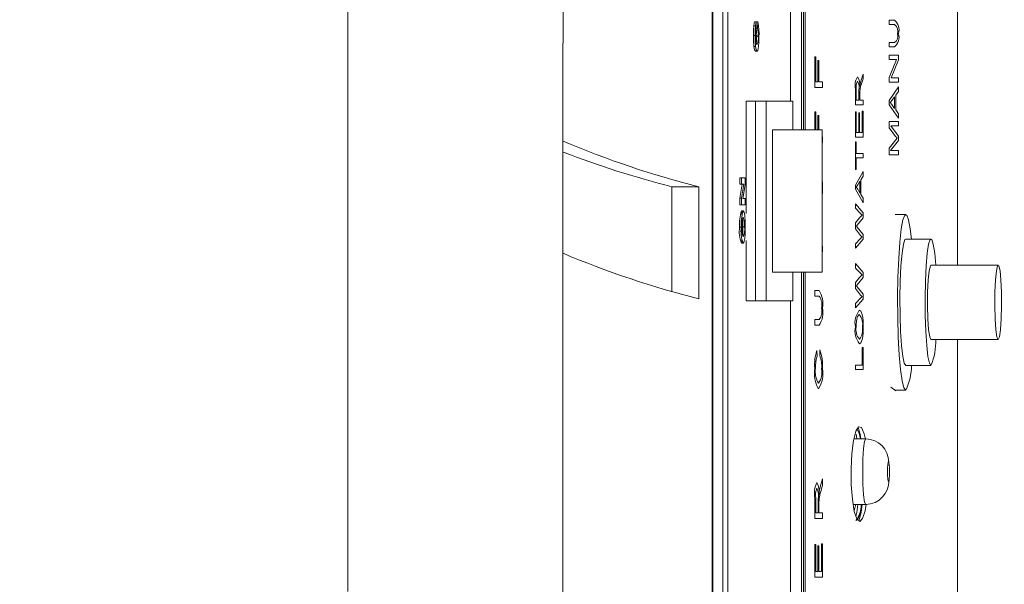
# Model space of a CAD drawing. Units: inches. Extents: x 0.9 to 15.7, y 0.6 to 10.4.
# Drawn here: x 9.2 to 9.4, y 9.7 to 9.8 of the extents above; entities that cross this region are included whole.
import ezdxf

# ---------------------------------------------------------------- set-up
doc = ezdxf.new("R2010")
doc.units = ezdxf.units.IN
doc.header["$MEASUREMENT"] = 0
doc.layers.add('FORMAT', color=7, linetype='Continuous')
doc.styles.add('SLDTEXTSTYLE0', font='TXT', dxfattribs={"width": 0.605})
doc.dimstyles.new('SLDDIMSTYLE10', dxfattribs={"dimtxt": 0.08, "dimasz": 0.13, "dimexe": 0, "dimexo": 0.0625, "dimgap": 0.02, "dimtad": 0, "dimtih": 1, "dimtoh": 1, "dimdec": 0, "dimlfac": 24, "dimrnd": 1e-09, "dimzin": 12, "dimdsep": 46, "dimlunit": 5, "dimtxsty": 'SLDTEXTSTYLE0', "dimsah": 1, "dimcen": 0.09, "dimadec": 0, "dimazin": 3, "dimtfac": 1, "dimtdec": 0, "dimtofl": 0, "dimtmove": 0, "dimatfit": 3, "dimfxl": 0, "dimfrac": 2, "dimtolj": 1, "dimtzin": 12, "dimarcsym": 0})

# ---------------------------------------------------------------- blocks, each defined once
blk = doc.blocks.new('_D_26')
at = {"layer": 'FORMAT'}
for p, q in [((9.28075369456098, 10.39319418539861), (9.907602768872785, 10.39319418539861)), ((9.782602768872785, 10.39319418539861), (9.782602768872787, 9.862011973555004)), ((9.654333469006488, 9.730075536827583), (9.654333469006488, 9.625753703136125)), ((9.654333469006488, 9.730075536827583), (9.672653055257474, 9.730075536827583)), ((9.910872068739087, 9.730075536827584), (9.892552482488101, 9.730075536827584)), ((9.910872068739087, 9.730075536827584), (9.910872068739087, 9.625753703136125)), ((9.654333469006488, 9.625753703136125), (9.672653055257474, 9.625753703136125)), ((9.910872068739087, 9.625753703136125), (9.892552482488101, 9.625753703136125)), ((9.78260276887279, 9.059860852065277), (9.782602768872787, 9.616548835457449)), ((9.280753694560984, 9.059860852065274), (9.907602768872788, 9.059860852065277))]:
    blk.add_line(p, q, dxfattribs=at)
for points in [[(9.782602768872785, 10.39319418539861), (9.762602768872785, 10.26319418539861), (9.802602768872784, 10.26319418539861)], [(9.78260276887279, 9.059860852065277), (9.80260276887279, 9.189860852065278), (9.76260276887279, 9.189860852065278)]]:
    blk.add_solid(points, dxfattribs=at)
at = {"layer": 'FORMAT', "char_height": 0.08, "attachment_point": 1, "style": 'SLDTEXTSTYLE0'}
for s, insert in [('32', (9.721494553223632, 9.842405821396362)), ('813', (9.69097264150846, 9.719674252347582))]:
    blk.add_mtext(s, dxfattribs=dict(at, insert=insert))

msp = doc.modelspace()

# ---------------------------------------------------------------- linework, layer by layer
at = {"color": 7, "linetype": 'Continuous', "lineweight": 15}
for p, q in [((9.333832201209983, 10.1631604870413), (9.333832201209983, 9.289894728415192)), ((9.333843054417938, 9.289935036838434), (9.333843054417938, 10.1631197630673)), ((9.333907978112379, 10.04871673354975), (9.333907978112379, 9.404338310797606)), ((9.33515247929135, 9.404333935292597), (9.33515247929135, 10.04872110905476)), ((9.33515247929135, 10.04871673354975), (9.33515247929135, 9.404338310797606)), ((9.335774827657485, 9.404333935292597), (9.335774827657485, 10.04872110905476)), ((9.364136020026569, 9.76678772930655), (9.364136020026569, 9.985606600381168)), ((9.345342859348989, 9.90365251156624), (9.345342859348989, 9.783475434862085)), ((9.345119830814323, 9.783475434862085), (9.345119830814323, 9.901056028227703)), ((9.344860429366504, 9.900175573954341), (9.344860429366504, 9.783475434862085)), ((9.343521964828561, 9.787017100615127), (9.343521964828561, 9.898931696101503)), ((9.339180779422751, 9.796316234301852), (9.338973395151804, 9.796316234301852)), ((9.339271907258922, 9.796807653624933), (9.339064425211328, 9.796807653624933)), ((9.339271907258922, 9.796807653624933), (9.339296253644337, 9.796019744949145)), ((9.339473327154325, 9.796807653624933), (9.339271907258922, 9.796807653624933)), ((9.33944282084007, 9.796019744949145), (9.339473327154325, 9.796807653624933)), ((9.356355149911845, 9.797030969378504), (9.355711779566336, 9.797030969378504)), ((9.355711779566336, 9.796489842851868), (9.355711779566336, 9.797030969378504)), ((9.356355834348383, 9.796489842851868), (9.355711779566336, 9.796489842851868)), ((9.339137562144222, 9.795147711689614), (9.338930177873277, 9.795147711689614)), ((9.33944282084007, 9.796019744949145), (9.339296253644337, 9.796019744949145)), ((9.339540499711674, 9.795052300014039), (9.339333017664082, 9.795052300014039)), ((9.356355834348383, 9.794257699748885), (9.355711779566336, 9.794257699748885)), ((9.355711779566336, 9.793716573222248), (9.355711779566336, 9.794257699748885)), ((9.339196130356527, 9.79378117914258), (9.33898874608558, 9.79378117914258)), ((9.339382785978042, 9.79319640756458), (9.339175401707095, 9.79319640756458)), ((9.356355149911845, 9.793716573222248), (9.355711779566336, 9.793716573222248)), ((9.356838264330866, 9.792701963276441), (9.355711779566336, 9.792701963276441)), ((9.355711779566336, 9.792160836749803), (9.355711779566336, 9.792701963276441)), ((9.356838264330866, 9.792701963276441), (9.356838264330866, 9.792122789411552)), ((9.346622853451276, 9.792496974533377), (9.346517645777755, 9.792496974533377)), ((9.346517645777755, 9.78873252468729), (9.346517645777755, 9.792496974533377)), ((9.346622853451276, 9.792496974533377), (9.346622853451276, 9.78943288659665)), ((9.347016600013793, 9.792059246812268), (9.346907970157584, 9.792059246812268)), ((9.346907970157584, 9.78943288659665), (9.346907970157584, 9.792059246812268)), ((9.347016600013793, 9.792059246812268), (9.347016600013793, 9.78943288659665)), ((9.356606435897858, 9.792160836749803), (9.355711779566336, 9.792160836749803)), ((9.355711779566336, 9.789963575466086), (9.356606435897858, 9.792160836749803)), ((9.356838264330866, 9.792122789411552), (9.355938230283693, 9.789928693646823)), ((9.352223499863241, 9.789619896658516), (9.352490332336327, 9.79038191285564)), ((9.352490332336327, 9.79038191285564), (9.352490332336327, 9.789766799961477)), ((9.346907970157584, 9.78943288659665), (9.346622853451276, 9.78943288659665)), ((9.347447892809239, 9.78943288659665), (9.347016600013793, 9.78943288659665)), ((9.347447892809239, 9.78943288659665), (9.347447892809239, 9.78873252468729)), ((9.352054444038412, 9.788826176383196), (9.352099421296607, 9.789166494118483)), ((9.352099421296607, 9.789166494118483), (9.352223499863241, 9.789619896658516)), ((9.352490332336327, 9.789766799961477), (9.35228128586236, 9.789165436908474)), ((9.355711779566336, 9.789387567120183), (9.355711779566336, 9.789963575466086)), ((9.356838264330866, 9.789387567120183), (9.355711779566336, 9.789387567120183)), ((9.356838264330866, 9.789928693646823), (9.355938230283693, 9.789928693646823)), ((9.356838264330866, 9.789928693646823), (9.356838264330866, 9.789387567120183)), ((9.347447892809239, 9.78873252468729), (9.346517645777755, 9.78873252468729)), ((9.351528601224103, 9.786594033280215), (9.351528601224103, 9.788506996737054)), ((9.351638893283333, 9.788545044075304), (9.351638893283333, 9.787135159806851)), ((9.351948258598409, 9.787135159806851), (9.351948258598409, 9.78840447792136)), ((9.3520607017439, 9.787825304056469), (9.3520607017439, 9.787135159806851)), ((9.355711779566336, 9.787114211159965), (9.356838264330866, 9.788778803597117)), ((9.356838264330866, 9.788216538981334), (9.35649761048835, 9.787761022021284)), ((9.35649761048835, 9.787761022021284), (9.35649761048835, 9.785941062490055)), ((9.356838264330866, 9.788778803597117), (9.356838264330866, 9.788216538981334)), ((9.338046668079656, 9.787017100615127), (9.338046668079656, 9.773147373061624)), ((9.338046668079656, 9.787017100615127), (9.339182148295825, 9.787017100615127)), ((9.339182148295825, 9.787017100615127), (9.339182148295825, 9.762392100640783)), ((9.34050545745329, 9.787017100615127), (9.339182148295825, 9.787017100615127)), ((9.34050545745329, 9.787017100615127), (9.34050545745329, 9.762392100640783)), ((9.343797206093395, 9.787017100615127), (9.34050545745329, 9.787017100615127)), ((9.343797206093395, 9.783475434862085), (9.343797206093395, 9.787017100615127)), ((9.352490332336327, 9.786594033280215), (9.351528601224103, 9.786594033280215)), ((9.351948258598409, 9.787135159806851), (9.351638893283333, 9.787135159806851)), ((9.352490332336327, 9.787135159806851), (9.3520607017439, 9.787135159806851)), ((9.352490332336327, 9.787135159806851), (9.352490332336327, 9.786594033280215)), ((9.355711779566336, 9.786586822252406), (9.355711779566336, 9.787114211159965)), ((9.356838264330866, 9.78492328091422), (9.355711779566336, 9.786586822252406)), ((9.356056344474784, 9.78714697244817), (9.355827156011276, 9.78685104531119)), ((9.355827156011276, 9.78685104531119), (9.356038158018208, 9.786609017551559)), ((9.356038158018208, 9.786609017551559), (9.356365220906616, 9.786118624883283)), ((9.356365220906616, 9.787582408529087), (9.356056344474784, 9.78714697244817)), ((9.356365220906616, 9.786118624883283), (9.356365220906616, 9.787582408529087)), ((9.346622853451276, 9.785703453012717), (9.346517645777755, 9.785703453012717)), ((9.346517645777755, 9.783475434862085), (9.346517645777755, 9.785703453012717)), ((9.346622853451276, 9.785703453012717), (9.346622853451276, 9.783475434862085)), ((9.351638893283333, 9.785714703438307), (9.351528601224103, 9.785714703438307)), ((9.351528601224103, 9.78260323049342), (9.351528601224103, 9.785714703438307)), ((9.351638893283333, 9.785714703438307), (9.351638893283333, 9.783144357020058)), ((9.352048186332922, 9.785579423334408), (9.35193584096408, 9.785579423334408)), ((9.35193584096408, 9.783144357020058), (9.35193584096408, 9.785579423334408)), ((9.352048186332922, 9.785579423334408), (9.352048186332922, 9.783144357020058)), ((9.35237583588122, 9.783144357020058), (9.35237583588122, 9.785782340434737)), ((9.352490332336327, 9.785782340434737), (9.35237583588122, 9.785782340434737)), ((9.352490332336327, 9.785782340434737), (9.352490332336327, 9.78260323049342)), ((9.35649761048835, 9.785941062490055), (9.356838264330866, 9.785486602740013)), ((9.356838264330866, 9.785486602740013), (9.356838264330866, 9.78492328091422)), ((9.347016600013793, 9.785265725291609), (9.346907970157584, 9.785265725291609)), ((9.346907970157584, 9.783475434862085), (9.346907970157584, 9.785265725291609)), ((9.347016600013793, 9.785265725291609), (9.347016600013793, 9.783475434862085)), ((9.356838264330866, 9.784517440602523), (9.355711779566336, 9.784517440602523)), ((9.355711779566336, 9.783751195565362), (9.355711779566336, 9.784517440602523)), ((9.356838264330866, 9.784517440602523), (9.356838264330866, 9.783976314075886)), ((9.341301163816777, 9.765933766393825), (9.341301163816777, 9.783475434862085)), ((9.347435866281504, 9.783475434862085), (9.341301163816777, 9.783475434862085)), ((9.347435866281504, 9.765933766393825), (9.347435866281504, 9.783475434862085)), ((9.35193584096408, 9.783144357020058), (9.351638893283333, 9.783144357020058)), ((9.35237583588122, 9.783144357020058), (9.352048186332922, 9.783144357020058)), ((9.356491352782863, 9.782690086712272), (9.355711779566336, 9.783751195565362)), ((9.355905475106526, 9.783976314075886), (9.356838264330866, 9.782726019630505)), ((9.356838264330866, 9.783976314075886), (9.355905475106526, 9.783976314075886)), ((9.347447892809239, 9.78263936507599), (9.347447892809239, 9.781939003166631)), ((9.352490332336327, 9.78260323049342), (9.351528601224103, 9.78260323049342)), ((9.351638893283333, 9.781994466970353), (9.351528601224103, 9.781994466970353)), ((9.351528601224103, 9.778612427706626), (9.351528601224103, 9.781994466970353)), ((9.351638893283333, 9.781994466970353), (9.351638893283333, 9.780574010601807)), ((9.355711779566336, 9.78123792015449), (9.356505139290267, 9.782251479001328)), ((9.356838264330866, 9.782172212694796), (9.355852871269766, 9.780932484238468)), ((9.356505139290267, 9.782251479001328), (9.356673706231856, 9.782454396101656)), ((9.356838264330866, 9.782726019630505), (9.356838264330866, 9.782172212694796)), ((9.352490332336327, 9.780574010601807), (9.351638893283333, 9.780574010601807)), ((9.352490332336327, 9.780574010601807), (9.352490332336327, 9.78003288407517)), ((9.355711779566336, 9.78039135771183), (9.355711779566336, 9.78123792015449)), ((9.356838264330866, 9.780932484238468), (9.355852871269766, 9.780932484238468)), ((9.356838264330866, 9.780932484238468), (9.356838264330866, 9.78039135771183)), ((9.351638893283333, 9.78003288407517), (9.351638893283333, 9.778612427706626)), ((9.352490332336327, 9.78003288407517), (9.351638893283333, 9.78003288407517)), ((9.356838264330866, 9.78039135771183), (9.355711779566336, 9.78039135771183)), ((9.351638893283333, 9.778612427706626), (9.351528601224103, 9.778612427706626)), ((9.351528601224103, 9.776677268950634), (9.352490332336327, 9.778341867498828)), ((9.352490332336327, 9.778341867498828), (9.352490332336327, 9.777779602883044)), ((9.337241575157936, 9.776786638242745), (9.337241575157936, 9.777574546918535)), ((9.33744905720553, 9.777574546918535), (9.337241575157936, 9.777574546918535)), ((9.33744905720553, 9.776786638242745), (9.33744905720553, 9.777574546918535)), ((9.33744905720553, 9.777574546918535), (9.337919069553685, 9.777574546918535)), ((9.337919069553685, 9.777574546918535), (9.337919069553685, 9.776723034533056)), ((9.352085732565852, 9.777145472430796), (9.35182212672216, 9.77671003634988)), ((9.352085732565852, 9.775681682673953), (9.352085732565852, 9.777145472430796)), ((9.352490332336327, 9.777779602883044), (9.352198860147881, 9.777324085922993)), ((9.352198860147881, 9.777324085922993), (9.352198860147881, 9.775504126391764)), ((9.332212139925069, 9.776471057999466), (9.328872285174022, 9.776471057999466)), ((9.328872285174022, 9.763547918399789), (9.328872285174022, 9.776471057999466)), ((9.332212139925069, 9.76263112787952), (9.332212139925069, 9.776471057999466)), ((9.337241575157936, 9.775048725541485), (9.33755543819883, 9.776786638242745)), ((9.33744905720553, 9.776786638242745), (9.337241575157936, 9.776786638242745)), ((9.33744905720553, 9.775048725541485), (9.337762920246425, 9.776786638242745)), ((9.337762920246425, 9.776786638242745), (9.33744905720553, 9.776786638242745)), ((9.337919069553685, 9.776723034533056), (9.33761253976141, 9.77501384983326)), ((9.351528601224103, 9.776149886154116), (9.351528601224103, 9.776677268950634)), ((9.352490332336327, 9.774486344815932), (9.351528601224103, 9.776149886154116)), ((9.35182212672216, 9.77671003634988), (9.351626768978951, 9.776414109212899)), ((9.351626768978951, 9.776414109212899), (9.351806580235088, 9.776172081453268)), ((9.351806580235088, 9.776172081453268), (9.352085732565852, 9.775681682673953)), ((9.337241575157936, 9.77422594115747), (9.337241575157936, 9.775048725541485)), ((9.33744905720553, 9.775048725541485), (9.337241575157936, 9.775048725541485)), ((9.33744905720553, 9.77422594115747), (9.33744905720553, 9.775048725541485)), ((9.33761253976141, 9.77501384983326), (9.337919069553685, 9.77501384983326)), ((9.337919069553685, 9.77501384983326), (9.337919069553685, 9.77422594115747)), ((9.352198860147881, 9.775504126391764), (9.352490332336327, 9.775049666641722)), ((9.352490332336327, 9.775049666641722), (9.352490332336327, 9.774486344815932)), ((9.33744905720553, 9.77422594115747), (9.337241575157936, 9.77422594115747)), ((9.337919069553685, 9.77422594115747), (9.33744905720553, 9.77422594115747)), ((9.337684014491284, 9.773503689500982), (9.337476630220339, 9.773503689500982)), ((9.337513003133488, 9.773355130106042), (9.337513003133488, 9.77297173564616)), ((9.351528601224103, 9.77435529355207), (9.352490332336327, 9.773239222000578)), ((9.351528601224103, 9.773806772666406), (9.351528601224103, 9.77435529355207)), ((9.352142051915246, 9.773165241744094), (9.351528601224103, 9.773806772666406)), ((9.35235344502877, 9.772964432952742), (9.352142051915246, 9.773165241744094)), ((9.352490332336327, 9.773239222000578), (9.352490332336327, 9.772641024466562)), ((9.351528601224103, 9.77202591768344), (9.3520102489934, 9.77263256678649)), ((9.351528601224103, 9.771273416376399), (9.351528601224103, 9.77202591768344)), ((9.352490332336327, 9.772641024466562), (9.351753878621679, 9.771745842585558)), ((9.3520102489934, 9.77263256678649), (9.35235344502877, 9.772964432952742)), ((9.357740840570894, 9.77303773488373), (9.356429166834573, 9.77303773488373)), ((9.337442897276691, 9.771501089301857), (9.337235513005744, 9.771501089301857)), ((9.337845737067495, 9.77150621646485), (9.33763835279655, 9.77150621646485)), ((9.352173633772633, 9.770452214751879), (9.351528601224103, 9.771273416376399)), ((9.351753878621679, 9.771745842585558), (9.35164251101932, 9.771611619691669)), ((9.35164251101932, 9.771611619691669), (9.351753878621679, 9.77148690557682)), ((9.351753878621679, 9.77148690557682), (9.352490332336327, 9.770574814446707)), ((9.337732805038762, 9.770537934317195), (9.337513003133488, 9.770537934317195)), ((9.337513003133488, 9.770014248700189), (9.337513003133488, 9.769627914829819)), ((9.338046668079656, 9.769819465394788), (9.338046668079656, 9.762392100640783)), ((9.351528601224103, 9.76944183364611), (9.352154567326222, 9.770081250148404)), ((9.352490332336327, 9.76998084575273), (9.351528601224103, 9.768893306649408)), ((9.35235344502877, 9.770258806430594), (9.352173633772633, 9.770452214751879)), ((9.352490332336327, 9.770574814446707), (9.352490332336327, 9.76998084575273)), ((9.360852289071621, 9.770016900891774), (9.357740840570894, 9.770016900891774)), ((9.337686850014084, 9.769498489102732), (9.337479465743138, 9.769498489102732)), ((9.347447892809239, 9.769139868801101), (9.347447892809239, 9.768439506891742)), ((9.351528601224103, 9.768893306649408), (9.351528601224103, 9.76944183364611)), ((9.341301163816777, 9.765933766393825), (9.347435866281504, 9.765933766393825)), ((9.343797206093395, 9.762392100640783), (9.343797206093395, 9.765933766393825)), ((9.344860429366504, 9.765933766393825), (9.344860429366504, 9.687121268786967)), ((9.345119830814323, 9.687121268786967), (9.345119830814323, 9.765933766393825)), ((9.345342859348989, 9.765933766393825), (9.345342859348989, 9.687121268786967)), ((9.351528601224103, 9.766982457612587), (9.352490332336327, 9.765866386061097)), ((9.351528601224103, 9.766433936726926), (9.351528601224103, 9.766982457612587)), ((9.352142051915246, 9.765792405804612), (9.351528601224103, 9.766433936726926)), ((9.352490332336327, 9.765866386061097), (9.352490332336327, 9.765268188527083)), ((9.369149517665774, 9.76678772930655), (9.360852289071621, 9.76678772930655)), ((9.351528601224103, 9.764653081743958), (9.3520102489934, 9.765259736958049)), ((9.351528601224103, 9.763900580436918), (9.351528601224103, 9.764653081743958)), ((9.352490332336327, 9.765268188527083), (9.351753878621679, 9.764373006646077)), ((9.3520102489934, 9.765259736958049), (9.35235344502877, 9.76559159701326)), ((9.35235344502877, 9.76559159701326), (9.352142051915246, 9.765792405804612)), ((9.347044661911843, 9.763659530443771), (9.346517645777755, 9.763659530443771)), ((9.346517645777755, 9.76295916242337), (9.346517645777755, 9.763659530443771)), ((9.352173633772633, 9.763079378812398), (9.351528601224103, 9.763900580436918)), ((9.351753878621679, 9.764373006646077), (9.35164251101932, 9.764238783752187)), ((9.35164251101932, 9.764238783752187), (9.351753878621679, 9.764114069637339)), ((9.351753878621679, 9.764114069637339), (9.352490332336327, 9.763201978507228)), ((9.339182148295825, 9.762392100640783), (9.338046668079656, 9.762392100640783)), ((9.339182148295825, 9.762392100640783), (9.34050545745329, 9.762392100640783)), ((9.343797206093395, 9.762392100640783), (9.34050545745329, 9.762392100640783)), ((9.343521964828561, 9.69066293530389), (9.343521964828561, 9.762392100640783)), ((9.347045248571732, 9.76295916242337), (9.346517645777755, 9.76295916242337)), ((9.351528601224103, 9.76206899770663), (9.352154567326222, 9.762708414208925)), ((9.352490332336327, 9.762608009813249), (9.351528601224103, 9.761520470709927)), ((9.35235344502877, 9.762885970491112), (9.352173633772633, 9.763079378812398)), ((9.352490332336327, 9.763201978507228), (9.352490332336327, 9.762608009813249)), ((9.351528601224103, 9.761520470709927), (9.351528601224103, 9.76206899770663)), ((9.347045248571732, 9.760070168019503), (9.346517645777755, 9.760070168019503)), ((9.346517645777755, 9.759369806110143), (9.346517645777755, 9.760070168019503)), ((9.35200242686154, 9.760687645886346), (9.351786144915604, 9.760461470165813)), ((9.347044661911843, 9.759369806110143), (9.346517645777755, 9.759369806110143)), ((9.360852289071621, 9.757621064645088), (9.369149517665774, 9.757621064645088)), ((9.364136020026569, 9.695954398824888), (9.364136020026569, 9.757621064645088)), ((9.346776460565682, 9.756253187669142), (9.346800318067856, 9.755552825759782)), ((9.347113985555454, 9.755640372526212), (9.347138429717516, 9.756340734435572)), ((9.35237583588122, 9.75446469999657), (9.35237583588122, 9.756629206103122)), ((9.352490332336327, 9.756629206103122), (9.35237583588122, 9.756629206103122)), ((9.352490332336327, 9.756629206103122), (9.352490332336327, 9.753923579580972)), ((9.35237583588122, 9.75446469999657), (9.351528601224103, 9.75446469999657)), ((9.351528601224103, 9.753923579580972), (9.351528601224103, 9.75446469999657)), ((9.352490332336327, 9.753923579580972), (9.351528601224103, 9.753923579580972)), ((9.357740840570894, 9.754391899170905), (9.360852289071621, 9.754391899170905)), ((9.355903324020266, 9.751729612148093), (9.356503868193839, 9.751283707854773)), ((9.356429166834573, 9.751371065178947), (9.357740840570894, 9.751371065178947)), ((9.352809670869522, 9.745365018450201), (9.35133959896303, 9.745365018450201)), ((9.351704794744256, 9.745365018450201), (9.351612884694898, 9.745924487264947)), ((9.347186926935052, 9.739438733022267), (9.347447892809239, 9.740424984684559)), ((9.347447892809239, 9.740424984684559), (9.347447892809239, 9.739628868881358)), ((9.347066368327754, 9.73885190507913), (9.347186926935052, 9.739438733022267)), ((9.347447892809239, 9.739628868881358), (9.347243246284446, 9.738850536206057)), ((9.346517645777755, 9.735522445208002), (9.346517645777755, 9.73799833632852)), ((9.346622853451276, 9.738047582148516), (9.346622853451276, 9.736222807117361)), ((9.347022662165985, 9.73841144266739), (9.347066368327754, 9.73885190507913)), ((9.346919996685319, 9.736222807117361), (9.346919996685319, 9.737865650361318)), ((9.347028724318177, 9.737116042631962), (9.347028724318177, 9.736222807117361)), ((9.351250231106526, 9.737240017310908), (9.352809670869522, 9.737240017310908)), ((9.347447892809239, 9.735522445208002), (9.346517645777755, 9.735522445208002)), ((9.346919996685319, 9.736222807117361), (9.346622853451276, 9.736222807117361)), ((9.347447892809239, 9.736222807117361), (9.347028724318177, 9.736222807117361)), ((9.347447892809239, 9.736222807117361), (9.347447892809239, 9.735522445208002)), ((9.346622853451276, 9.73231828305609), (9.346517645777755, 9.73231828305609)), ((9.346517645777755, 9.728291195966232), (9.346517645777755, 9.73231828305609)), ((9.346622853451276, 9.73231828305609), (9.346622853451276, 9.728991557875592)), ((9.347016600013793, 9.73214319257875), (9.346907970157584, 9.73214319257875)), ((9.346907970157584, 9.728991557875592), (9.346907970157584, 9.73214319257875)), ((9.347016600013793, 9.73214319257875), (9.347016600013793, 9.728991557875592)), ((9.347335645217045, 9.728991557875592), (9.347335645217045, 9.73240582982252)), ((9.347447892809239, 9.73240582982252), (9.347335645217045, 9.73240582982252)), ((9.347447892809239, 9.73240582982252), (9.347447892809239, 9.728291195966232)), ((9.347447892809239, 9.728291195966232), (9.346517645777755, 9.728291195966232)), ((9.346907970157584, 9.728991557875592), (9.346622853451276, 9.728991557875592)), ((9.347335645217045, 9.728991557875592), (9.347016600013793, 9.728991557875592))]:
    msp.add_line(p, q, dxfattribs=at)
at = {"color": 7, "linetype": 'Continuous', "lineweight": 15, "flags": 128}
for points in [[(9.338930177873277, 9.795147711689614), (9.33894337772079, 9.795851520225824), (9.338973395151804, 9.796316234301852)], [(9.338973395151804, 9.796316234301852), (9.339021305709448, 9.796655818712278), (9.339064425211328, 9.796807653624933)], [(9.339137562144222, 9.795147711689614), (9.339150859768385, 9.795851520225824), (9.339180779422751, 9.796316234301852)], [(9.339180779422751, 9.796316234301852), (9.339228787757042, 9.796655818712278), (9.339271907258922, 9.796807653624933)], [(9.33898874608558, 9.79378117914258), (9.338940933304585, 9.79447489223986), (9.338930177873277, 9.795147711689614)], [(9.339196130356527, 9.79378117914258), (9.33914831757553, 9.79447489223986), (9.339137562144222, 9.795147711689614)], [(9.339619796573409, 9.795090255686684), (9.339601707893483, 9.79427859339641), (9.339562206127587, 9.793776051979588)], [(9.339175401707095, 9.79319640756458), (9.339065794084405, 9.793353931855956), (9.33898874608558, 9.79378117914258)], [(9.339382785978042, 9.79319640756458), (9.33927317835535, 9.793353931855956), (9.339196130356527, 9.79378117914258)], [(9.339562206127587, 9.793776051979588), (9.339466189459003, 9.793289906484471), (9.339382785978042, 9.79319640756458)], [(9.347460505996864, 9.776327344659654), (9.34745121721528, 9.775745316938844), (9.347435866281504, 9.77546153243937)], [(9.337684014491284, 9.773503689500982), (9.33779176435766, 9.773344411340977), (9.337866954600166, 9.77291275799414)], [(9.337866954600166, 9.77291275799414), (9.337914571827866, 9.772193567968952), (9.337925131705877, 9.771504169266278)], [(9.35843867250948, 9.770016900891774), (9.358294451953308, 9.771255517138728), (9.358085405479342, 9.77238440354218), (9.357857781442206, 9.772964481841067), (9.357623899699584, 9.772964481841067), (9.357396373439098, 9.77238440354218), (9.357187326965132, 9.771255517138728), (9.35700820014553, 9.769638682483206), (9.356868477315176, 9.767621067457535), (9.35677588282928, 9.765311436360813), (9.356735305520255, 9.76283430164355), (9.356748896474363, 9.760323207874142), (9.356815971255065, 9.757913532933134), (9.356932912126377, 9.755735179208774), (9.35709336360616, 9.753905582566652), (9.357288819126019, 9.752523381311738), (9.357508523254644, 9.751663081249998), (9.357740840570894, 9.751371065178947), (9.357740840570894, 9.751371065178947)], [(9.337925131705877, 9.771504169266278), (9.337907923015784, 9.770636370957824), (9.337867541260056, 9.770089420609574)], [(9.337867541260056, 9.770089420609574), (9.33777103570823, 9.769593326340498), (9.337686850014084, 9.769498489102732)], [(9.352154567326222, 9.770081250148404), (9.352253615070904, 9.770176881821438), (9.35235344502877, 9.770258806430594)], [(9.357740840570894, 9.770016900891774), (9.35764198837951, 9.76994413062131), (9.357451421692065, 9.769370114474617), (9.357282463643884, 9.768264645578421), (9.357147434092644, 9.766709715763325), (9.35705640403312, 9.764820646474904), (9.35701612005404, 9.762737545539062), (9.3570296132315, 9.760614900060045), (9.357095905799016, 9.758610142663617), (9.357210011147528, 9.756871954965533), (9.357363422708637, 9.755529249365472), (9.357544896167795, 9.754681605268638), (9.357740840570894, 9.754391899170905), (9.357740840570894, 9.754391899170905)], [(9.361440611164163, 9.76678772930655), (9.361310763775283, 9.768264645578421), (9.361141707950452, 9.769370114474617), (9.360951239039654, 9.76994413062131), (9.360753436880238, 9.76994413062131), (9.360562967969438, 9.769370114474617), (9.360393912144609, 9.768264645578421), (9.36025888259337, 9.766709715763325), (9.360167852533845, 9.764820646474904), (9.360127568554766, 9.762737545539062), (9.360141061732225, 9.760614900060045), (9.36020735429974, 9.758610142663617), (9.360321459648253, 9.756871954965533), (9.360474871209362, 9.755529249365472), (9.360656344668522, 9.754681605268638), (9.360852289071621, 9.754391899170905), (9.360852289071621, 9.754391899170905)], [(9.360852289071621, 9.76678772930655), (9.360774067753018, 9.766709691319162), (9.360627989440527, 9.766101227237082), (9.360512221888994, 9.764966474234733), (9.360442409362141, 9.763458684986176), (9.360427938418201, 9.761781503805562), (9.360470862366784, 9.760161430298567), (9.360565216832349, 9.758817276381903), (9.36069838862727, 9.757930570514093), (9.360852289071621, 9.757621064645088), (9.360852289071621, 9.757621064645088)], [(9.369149517665774, 9.757621064645088), (9.369303515886772, 9.757930570514093), (9.369436687681693, 9.758817276381903), (9.369531042147258, 9.760161430298567), (9.369573966095842, 9.761781503805562), (9.3695594951519, 9.763458684986176), (9.369489682625048, 9.764966474234733), (9.369373915073515, 9.766101227237082), (9.369227836761024, 9.766709691319162), (9.369071296347169, 9.766709691319162), (9.36892521803468, 9.766101227237082), (9.368809450483147, 9.764966474234733), (9.368739637956294, 9.763458684986176), (9.368725167012352, 9.761781503805562), (9.368768090960936, 9.760161430298567), (9.3688624454265, 9.758817276381903), (9.36899561722142, 9.757930570514093), (9.369149517665774, 9.757621064645088)], [(9.352154567326222, 9.762708414208925), (9.352253615070904, 9.762804045881957), (9.35235344502877, 9.762885970491112)], [(9.352005360160987, 9.761228772412982), (9.352187029173443, 9.761113408190125), (9.35235344502877, 9.760698211875397)], [(9.35234953396284, 9.757630072318808), (9.352190646909428, 9.7572250753307), (9.352017093358779, 9.75710268952229)], [(9.352766355814346, 9.745333757422442), (9.352624579674378, 9.745995766441524), (9.352281970298897, 9.746743901410115), (9.351917654507504, 9.746847514102063), (9.35157299182241, 9.746294947707579), (9.3512852351466, 9.74514855928409), (9.351084401911088, 9.743537566783301), (9.350990340775468, 9.741643559774143), (9.351012242744677, 9.739680097734), (9.351148152285749, 9.737868553105564), (9.351384576221227, 9.73641315075183), (9.351697657048934, 9.73547798433273), (9.352054346261763, 9.735168478463722), (9.352415435423763, 9.735519481353352), (9.352739076129483, 9.736491451513958), (9.352865305782379, 9.737247640833951)], [(9.352144789661399, 9.745365018450201), (9.352009662333511, 9.745995766441524), (9.351761211870299, 9.746538368784446)], [(9.352148700727328, 9.745365018450201), (9.352003697957969, 9.746025346933141), (9.351761211870299, 9.746538368784446)], [(9.352213233315174, 9.745365018450201), (9.352121225489167, 9.74592441393246), (9.351852828589712, 9.746743534747685)], [(9.352809670869522, 9.737240017310908), (9.352665156983404, 9.73754925734965), (9.352542545066493, 9.738429898009748), (9.352460706011906, 9.739747866117801), (9.352431959677318, 9.741302517880554), (9.352460706011906, 9.742857169643306), (9.352542545066493, 9.74417514080688), (9.352665156983404, 9.745055778411457), (9.352809670869522, 9.745365018450201), (9.352810061976115, 9.74536501539468)], [(9.355609994075506, 9.740052519820638), (9.355654482450461, 9.74014766872147), (9.355692224236686, 9.740418635313462), (9.355717352835287, 9.740824163962094), (9.355726250510278, 9.741302517880554), (9.355717352835287, 9.741780871799014), (9.355692224236686, 9.742186403503165), (9.355654482450461, 9.742457367039638), (9.355609994075506, 9.74255251899599), (9.355565505700548, 9.742457367039638), (9.355527861690971, 9.742186403503165), (9.355502635315723, 9.741780871799014), (9.355493737640732, 9.741302517880554), (9.355502635315723, 9.740824163962094), (9.355527861690971, 9.740418635313462), (9.355565505700548, 9.74014766872147), (9.355609994075506, 9.740052519820638)], [(9.351373527459973, 9.736481304131182), (9.351551774289739, 9.737153261924224), (9.351565071913901, 9.737240017310908)], [(9.351591276055634, 9.735795590385939), (9.351713399089302, 9.73626852075594), (9.351838846529013, 9.737240017310908)], [(9.351959111806364, 9.73525112417566), (9.352221739883573, 9.73626851770042), (9.352347285099931, 9.737240017310908)]]:
    msp.add_lwpolyline(points, dxfattribs=at)
at = {"color": 7, "linetype": 'Continuous', "lineweight": 15}
for centre, radius, start, end in [((187.6895140997178, 9.72871191038256), 178.4006369747785, 179.8362218997439, 180.0007015468248), ((186.5988703141027, 9.726527522173676), 177.2834480191567, 179.8354295160067, 180.1645704839941), ((9.333396848415672, 9.79542447227684), 0.006231916599491012, 356.9257625630093, 12.82366206867734), ((9.355291141350424, 9.795809754380345), 0.001619716114171643, 344.6566038648144, 48.93532474688915), ((9.355722104430415, 9.79565708149404), 0.001046472688615787, 342.3593933822958, 52.72892947275756), ((9.341306604672562, 9.79482779264933), 0.002106066273882251, 172.8410495094433, 203.6093465708136), ((9.342657197753452, 9.795264887965525), 0.003444670429854883, 167.3416118996886, 182.9059335827021), ((9.336276340177404, 9.795234118373745), 0.003062080203633915, 356.5959233271772, 12.60032487822239), ((9.334343609780838, 9.79492609804293), 0.004991003702952596, 351.2556463953924, 1.448929213605949), ((9.337467042286004, 9.794823541537314), 0.002086038383333238, 336.2775967832698, 6.295813362672338), ((9.33643987162371, 9.795227896136513), 0.003105596325683612, 356.7586627027079, 14.77209214062696), ((9.35528594002211, 9.794943220820707), 0.001627228969480835, 311.0771012872096, 15.61304506000545), ((9.355805188097015, 9.795044847049057), 0.0009606311291628799, 304.9745833015206, 17.8905621131015), ((9.353540106745635, 9.788955916284891), 0.002060990835395993, 148.1429951097337, 192.5808673204121), ((9.353073153754279, 9.78880919349512), 0.001458381985114436, 151.6112659215647, 190.4352940365065), ((9.350499917091861, 9.789125564574826), 0.001583094222350859, 349.0988099382583, 35.44833530441412), ((9.350650168429135, 9.788778013779845), 0.001350765384935038, 343.9464027624528, 32.43984479028585), ((9.35527861955485, 9.78798385933944), 0.003221821661077688, 158.4851674858906, 182.8208325875602), ((9.35948096280112, 9.885292654697556), 0.1121861337642374, 246.8852592098117, 255.9323318720265), ((9.364254167903539, 9.788507775781108), 0.009700866182947653, 216.8490023976514, 218.6091238407103), ((9.357246756968005, 9.8888430422567), 0.1158989796999778, 248.8553482844511, 255.8287608412202), ((9.334452353719016, 9.776397417800814), 0.01300834101370349, 359.6913584400422, 3.540548834533576), ((9.34182082530296, 9.771964823803437), 0.00460870248019523, 160.4940756231028, 185.7749596355656), ((9.342031998723359, 9.771964367581992), 0.004612426568808813, 160.5044502172014, 185.7645850415402), ((9.339864533350447, 9.771811995436302), 0.002362116788172184, 157.5041369132856, 187.4378833277856), ((9.3328221373361, 9.77170913072276), 0.004820488103661076, 357.5874711247832, 9.3191919550142), ((9.335037221280823, 9.771742238868095), 0.002818415778202449, 355.1962575099343, 20.20753975462208), ((9.340948311553477, 9.770937215954001), 0.003755372978609502, 171.3643174291829, 202.5265543724298), ((9.34115727160687, 9.770937407912653), 0.00375690209790197, 171.3708201874178, 202.5200516140827), ((9.339886390632476, 9.771198487255017), 0.002384042787411997, 172.5836412298488, 202.4936477225672), ((9.333207325983418, 9.771295837109317), 0.004436018270017075, 349.979699404774, 2.718287327077249), ((9.335770860986932, 9.771161132013328), 0.002103376815593327, 335.4257961008998, 9.44275523435314), ((9.361195581546822, 9.876708072330272), 0.1177012707809977, 247.1214118372809, 255.7445323990933), ((9.344715881904571, 9.762097867255846), 0.002803927287713944, 348.1951156883557, 33.8455220668786), ((9.345627082412063, 9.76189567041383), 0.001772628136632778, 346.1351732768098, 36.86646861058333), ((9.34470547460593, 9.760938660824495), 0.002816576355592694, 326.1508882729899, 11.99960995658381), ((9.345797939939425, 9.76107291010067), 0.001600396983742246, 321.2033427396959, 14.39923090062698), ((9.354106202205044, 9.759642091376788), 0.002632697097028263, 142.9377244048403, 190.3544136686714), ((9.355914000943521, 9.759296149005172), 0.004289192091134777, 164.235274535053, 181.6435564303189), ((9.350611084302791, 9.759523715059567), 0.001813992581383399, 348.4820161724257, 39.91424496834594), ((9.345712307110988, 9.7592759391742), 0.006791728239526251, 359.0702046495854, 12.08792470924794), ((9.354016485933757, 9.758680986762025), 0.00254727164743705, 168.9571377176877, 218.2871516640442), ((9.353333002590908, 9.75879570450351), 0.001747669671369395, 167.5282416686154, 221.2312424664821), ((9.350519648611742, 9.75881307144328), 0.001901101438424961, 322.0450980498587, 10.56086510346189), ((9.346611069976289, 9.758979584231867), 0.005895010714870286, 346.766243822741, 1.8094997470042), ((9.353680579599853, 9.757366689862941), 0.007764199663125198, 337.4715606719773, 1.877490363359485), ((9.35179122253617, 9.754530300203788), 0.005302469126635533, 161.0391666385106, 184.6237931223644), ((9.342174989719611, 9.754472986934404), 0.005303227068579924, 355.3161018697299, 20.62136964627484), ((9.350432968168807, 9.754336579875094), 0.003830848575440788, 161.4889628968502, 183.9283700131519), ((9.34402236635153, 9.754366247817304), 0.003343875457598434, 354.0228518115076, 22.39764318427548), ((9.350462159222452, 9.75348209940348), 0.00400455352787916, 171.0825105289372, 209.2442239689328), ((9.349139252215705, 9.753603881430458), 0.002571494903893226, 169.4630152907307, 212.3974118658781), ((9.343942378143685, 9.753423760471499), 0.003571679318288776, 327.899366947372, 9.934161241921325), ((9.345092300039504, 9.753560201325147), 0.002301757115721639, 324.5776087318827, 11.47323143229481), ((9.351743442560727, 9.754347521222074), 0.006695377022172388, 333.6051983234746, 0.3797676786454114), ((9.352748176981658, 9.742468986190124), 0.00289668506221366, 0.3671799924130075, 88.78357333845703), ((9.349896689346554, 9.738584521112614), 0.003429511341422484, 155.856765102468, 189.8415295365347), ((9.349046010782681, 9.73839238560376), 0.002447566316872791, 158.563555512568, 188.09854218158), ((9.344478101485679, 9.738807505983395), 0.002575200032239178, 351.1528483170661, 27.26586946332335), ((9.344736542159263, 9.738350543079553), 0.002236648075928341, 347.4791794276436, 24.74880055268813), ((9.352667242799187, 9.740244857806337), 0.003008214114419687, 272.7137627063469, 0.9814959328737254), ((9.352447915213222, 9.73732631053687), 0.005423268622221961, 163.6769416327041, 182.2219965008146), ((9.349349178745973, 9.737164101922826), 0.00290093209585501, 319.6052178557448, 1.499562143543115), ((9.349465771084649, 9.737052394132736), 0.0028043938773412, 321.9317034930984, 3.836141611088605)]:
    msp.add_arc(centre, radius, start, end, dxfattribs=at)

# ---------------------------------------------------------------- dimensions: what is measured, and where the dimension line sits
at = {"layer": 'FORMAT'}
dim = msp.add_linear_dim(base=(9.782602768872788, 9.059860852065276), p1=(9.23075369456098, 10.39319418539861), p2=(9.230753694560985, 9.059860852065274), angle=90.0000000000002, dimstyle='SLDDIMSTYLE10', dxfattribs=at)
dim.commit()
dim.dimension.update_dxf_attribs({"geometry": '_D_26', "text_midpoint": (9.782602768872787, 9.739280404506227), "dimtype": 160})

doc.saveas('drawing.dxf')
